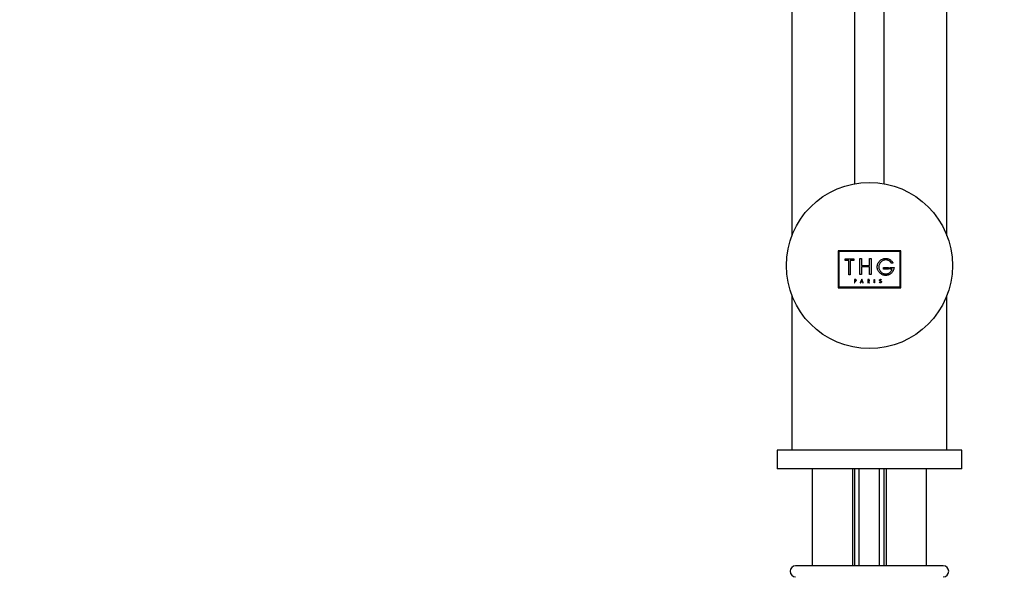
# Model space of a CAD drawing. Units: millimetres. Extents: x 0 to 1927, y 0 to 1960.
# Drawn here: x 402 to 669, y 1101 to 1251 of the extents above; entities that cross this region are included whole.
import ezdxf
from ezdxf import colors
from ezdxf.entities.mleader import LeaderData, LeaderLine
from ezdxf.math import Vec2, Vec3

# ---------------------------------------------------------------- set-up
doc = ezdxf.new("R2010")
doc.units = ezdxf.units.MM
doc.layers.add('DV4_Défaut', color=7, linetype='Continuous')
doc.layers.add('Défaut', color=7, linetype='Continuous')

# ---------------------------------------------------------------- blocks, each defined once
blk = doc.blocks.new('_DOT')
at = {"color": 0}
blk.add_line((0, 0), (-1, 0), dxfattribs=at)
at = {"color": 0, "const_width": 0.333}
blk.add_lwpolyline([(-0.1665, 0, 1), (0.1665, 0, 1)], format="xyb", close=True, dxfattribs=at)
blk = doc.blocks.new('SE3')
at = {"layer": 'DV4_Défaut', "color": 7, "linetype": 'Continuous'}
for p, q in [((628.38, 1264.26), (628.38, 1206.41)), ((636.38, 1206.41), (636.38, 1264.26)), ((611.38, 1256.26), (611.38, 1192.34)), ((653.38, 1192.34), (653.38, 1256.26)), ((640.88, 1188.26), (623.88, 1188.26)), ((623.88, 1188.26), (623.88, 1178.26)), ((624.08, 1188.06), (624.08, 1178.46)), ((640.68, 1188.06), (624.08, 1188.06)), ((640.68, 1178.46), (640.68, 1188.06)), ((640.88, 1178.26), (640.88, 1188.26)), ((625.8, 1185.65), (625.8, 1186.04)), ((625.8, 1186.04), (628.18, 1186.04)), ((626.78, 1185.65), (625.8, 1185.65)), ((626.78, 1181.78), (626.78, 1185.65)), ((628.18, 1185.65), (627.2, 1185.65)), ((627.2, 1185.65), (627.2, 1181.78)), ((628.18, 1186.04), (628.18, 1185.65)), ((629.77, 1186.13), (630.2, 1186.13)), ((629.77, 1181.87), (629.77, 1186.13)), ((630.2, 1186.13), (630.2, 1184.25)), ((632.4, 1184.25), (632.4, 1186.13)), ((632.4, 1186.13), (632.83, 1186.13)), ((632.83, 1186.13), (632.83, 1181.87)), ((634.55, 1184.33), (634.61, 1184.55)), ((634.61, 1184.55), (634.68, 1184.76)), ((634.68, 1184.76), (634.78, 1184.96)), ((634.78, 1184.96), (634.89, 1185.15)), ((634.89, 1185.15), (635.03, 1185.33)), ((635.08, 1184.61), (635.02, 1184.43)), ((635.03, 1185.33), (635.17, 1185.5)), ((635.16, 1184.77), (635.08, 1184.61)), ((635.25, 1184.93), (635.16, 1184.77)), ((635.17, 1185.5), (635.33, 1185.64)), ((635.36, 1185.08), (635.25, 1184.93)), ((635.33, 1185.64), (635.51, 1185.78)), ((635.48, 1185.21), (635.36, 1185.08)), ((635.62, 1185.34), (635.48, 1185.21)), ((635.51, 1185.78), (635.7, 1185.89)), ((635.76, 1185.45), (635.62, 1185.34)), ((635.7, 1185.89), (635.9, 1185.99)), ((635.92, 1185.54), (635.76, 1185.45)), ((635.9, 1185.99), (636.11, 1186.07)), ((636.08, 1185.62), (635.92, 1185.54)), ((636.25, 1185.69), (636.08, 1185.62)), ((636.11, 1186.07), (636.33, 1186.12)), ((636.44, 1185.73), (636.25, 1185.69)), ((636.33, 1186.12), (636.55, 1186.16)), ((636.62, 1185.76), (636.44, 1185.73)), ((636.55, 1186.16), (636.79, 1186.17)), ((636.82, 1185.77), (636.62, 1185.76)), ((636.79, 1186.17), (636.99, 1186.16)), ((636.93, 1185.77), (636.82, 1185.77)), ((637.05, 1185.76), (636.93, 1185.77)), ((636.99, 1186.16), (637.18, 1186.14)), ((637.16, 1185.74), (637.05, 1185.76)), ((637.27, 1185.71), (637.16, 1185.74)), ((637.18, 1186.14), (637.37, 1186.1)), ((637.49, 1185.63), (637.27, 1185.71)), ((637.37, 1186.1), (637.55, 1186.04)), ((637.69, 1185.53), (637.49, 1185.63)), ((637.55, 1186.04), (637.73, 1185.97)), ((637.79, 1185.47), (637.69, 1185.53)), ((637.73, 1185.97), (637.9, 1185.88)), ((637.88, 1185.41), (637.79, 1185.47)), ((637.97, 1185.34), (637.88, 1185.41)), ((637.9, 1185.88), (638.06, 1185.78)), ((638.05, 1185.26), (637.97, 1185.34)), ((638.13, 1185.18), (638.05, 1185.26)), ((638.06, 1185.78), (638.22, 1185.66)), ((638.2, 1185.09), (638.13, 1185.18)), ((638.26, 1185), (638.2, 1185.09)), ((638.22, 1185.66), (638.43, 1185.47)), ((638.32, 1184.91), (638.26, 1185)), ((638.8, 1184.91), (638.32, 1184.91)), ((638.43, 1185.47), (638.52, 1185.38)), ((638.52, 1185.38), (638.59, 1185.29)), ((638.59, 1185.29), (638.66, 1185.19)), ((638.66, 1185.19), (638.71, 1185.1)), ((638.71, 1185.1), (638.76, 1185.01)), ((638.76, 1185.01), (638.8, 1184.91)), ((630.2, 1181.87), (629.77, 1181.87)), ((630.2, 1184.25), (632.4, 1184.25)), ((632.4, 1183.87), (630.2, 1183.87)), ((630.2, 1183.87), (630.2, 1181.87)), ((632.4, 1181.87), (632.4, 1183.87)), ((632.83, 1181.87), (632.4, 1181.87)), ((634.51, 1183.86), (634.52, 1184.1)), ((634.52, 1183.63), (634.51, 1183.86)), ((634.52, 1184.1), (634.55, 1184.33)), ((634.55, 1183.41), (634.52, 1183.63)), ((634.61, 1183.2), (634.55, 1183.41)), ((634.69, 1182.99), (634.61, 1183.2)), ((634.79, 1182.79), (634.69, 1182.99)), ((634.9, 1182.6), (634.79, 1182.79)), ((635.04, 1182.43), (634.9, 1182.6)), ((634.94, 1184.05), (634.93, 1183.86)), ((634.93, 1183.86), (634.94, 1183.67)), ((634.97, 1184.24), (634.94, 1184.05)), ((634.94, 1183.67), (634.97, 1183.48)), ((635.02, 1184.43), (634.97, 1184.24)), ((634.97, 1183.48), (635.02, 1183.3)), ((635.02, 1183.3), (635.08, 1183.13)), ((635.19, 1182.26), (635.04, 1182.43)), ((635.08, 1183.13), (635.16, 1182.97)), ((635.16, 1182.97), (635.26, 1182.82)), ((635.35, 1182.12), (635.19, 1182.26)), ((635.26, 1182.82), (635.37, 1182.67)), ((635.53, 1181.98), (635.35, 1182.12)), ((635.37, 1182.67), (635.49, 1182.54)), ((635.49, 1182.54), (635.62, 1182.42)), ((635.72, 1181.87), (635.53, 1181.98)), ((635.62, 1182.42), (635.77, 1182.31)), ((635.92, 1181.77), (635.72, 1181.87)), ((635.77, 1182.31), (635.92, 1182.21)), ((635.92, 1182.21), (636.09, 1182.13)), ((636.09, 1182.13), (636.26, 1182.07)), ((636.16, 1183.31), (636.16, 1183.7)), ((636.16, 1183.7), (637.59, 1183.7)), ((637.59, 1183.31), (636.16, 1183.31)), ((636.26, 1182.07), (636.44, 1182.02)), ((636.44, 1182.02), (636.63, 1182)), ((636.63, 1182), (636.82, 1181.99)), ((636.82, 1181.99), (636.97, 1181.99)), ((636.97, 1181.99), (637.11, 1182.01)), ((637.11, 1182.01), (637.25, 1182.04)), ((637.25, 1182.04), (637.39, 1182.09)), ((637.39, 1182.09), (637.53, 1182.14)), ((637.53, 1182.14), (637.66, 1182.21)), ((637.59, 1183.7), (637.59, 1183.31)), ((637.66, 1182.21), (637.79, 1182.28)), ((637.79, 1182.28), (637.91, 1182.36)), ((638.01, 1181.94), (637.83, 1181.84)), ((637.91, 1182.36), (638.02, 1182.46)), ((637.98, 1183.31), (637.98, 1183.7)), ((637.98, 1183.7), (639.06, 1183.7)), ((638.54, 1183.31), (637.98, 1183.31)), ((638.18, 1182.06), (638.01, 1181.94)), ((638.02, 1182.46), (638.12, 1182.56)), ((638.12, 1182.56), (638.22, 1182.67)), ((638.34, 1182.2), (638.18, 1182.06)), ((638.22, 1182.67), (638.31, 1182.78)), ((638.31, 1182.78), (638.38, 1182.91)), ((638.48, 1182.34), (638.34, 1182.2)), ((638.38, 1182.91), (638.45, 1183.03)), ((638.45, 1183.03), (638.5, 1183.17)), ((638.62, 1182.51), (638.48, 1182.34)), ((638.5, 1183.17), (638.54, 1183.31)), ((638.73, 1182.68), (638.62, 1182.51)), ((638.83, 1182.87), (638.73, 1182.68)), ((638.92, 1183.06), (638.83, 1182.87)), ((638.99, 1183.27), (638.92, 1183.06)), ((639.03, 1183.48), (638.99, 1183.27)), ((639.06, 1183.7), (639.03, 1183.48)), ((627.2, 1181.78), (626.78, 1181.78)), ((628.52, 1180.5), (628.35, 1180.5)), ((628.35, 1180.5), (628.35, 1179.59)), ((628.35, 1179.59), (628.41, 1179.59)), ((628.41, 1180.45), (628.51, 1180.45)), ((628.41, 1180.08), (628.41, 1180.45)), ((628.52, 1180.08), (628.41, 1180.08)), ((628.41, 1179.59), (628.41, 1180.02)), ((628.41, 1180.02), (628.52, 1180.02)), ((628.51, 1180.45), (628.6, 1180.44)), ((628.58, 1180.5), (628.52, 1180.5)), ((628.57, 1180.08), (628.52, 1180.08)), ((628.52, 1180.02), (628.58, 1180.02)), ((628.61, 1180.09), (628.57, 1180.08)), ((628.63, 1180.49), (628.58, 1180.5)), ((628.58, 1180.02), (628.63, 1180.03)), ((628.6, 1180.44), (628.64, 1180.43)), ((628.65, 1180.1), (628.61, 1180.09)), ((628.68, 1180.48), (628.63, 1180.49)), ((628.63, 1180.03), (628.69, 1180.05)), ((628.64, 1180.43), (628.68, 1180.41)), ((628.69, 1180.13), (628.65, 1180.1)), ((628.73, 1180.45), (628.68, 1180.48)), ((628.68, 1180.41), (628.71, 1180.38)), ((628.72, 1180.15), (628.69, 1180.13)), ((628.69, 1180.05), (628.73, 1180.08)), ((628.71, 1180.38), (628.73, 1180.34)), ((628.74, 1180.19), (628.72, 1180.15)), ((628.77, 1180.41), (628.73, 1180.45)), ((628.73, 1180.34), (628.75, 1180.3)), ((628.73, 1180.08), (628.77, 1180.12)), ((628.75, 1180.22), (628.74, 1180.19)), ((628.75, 1180.3), (628.75, 1180.26)), ((628.75, 1180.26), (628.75, 1180.22)), ((628.79, 1180.36), (628.77, 1180.41)), ((628.77, 1180.12), (628.79, 1180.16)), ((628.81, 1180.31), (628.79, 1180.36)), ((628.79, 1180.16), (628.81, 1180.21)), ((628.81, 1180.26), (628.81, 1180.31)), ((628.81, 1180.21), (628.81, 1180.26)), ((630.29, 1180.53), (629.89, 1179.59)), ((629.89, 1179.59), (629.96, 1179.59)), ((629.96, 1179.59), (630.08, 1179.89)), ((630.08, 1179.89), (630.5, 1179.89)), ((630.11, 1179.94), (630.29, 1180.38)), ((630.48, 1179.94), (630.11, 1179.94)), ((630.69, 1179.59), (630.29, 1180.53)), ((630.29, 1180.38), (630.48, 1179.94)), ((630.5, 1179.89), (630.63, 1179.59)), ((630.63, 1179.59), (630.69, 1179.59)), ((632.06, 1180.5), (631.94, 1180.5)), ((631.94, 1180.5), (631.94, 1179.59)), ((631.94, 1179.59), (632, 1179.59)), ((632, 1180.07), (632, 1180.45)), ((632, 1180.45), (632.04, 1180.45)), ((632.08, 1180.07), (632, 1180.07)), ((632, 1179.59), (632, 1180.02)), ((632, 1180.02), (632.03, 1180.02)), ((632.03, 1180.02), (632.35, 1179.59)), ((632.04, 1180.45), (632.13, 1180.44)), ((632.12, 1180.5), (632.06, 1180.5)), ((632.13, 1180.08), (632.08, 1180.07)), ((632.42, 1179.59), (632.1, 1180.02)), ((632.1, 1180.02), (632.16, 1180.02)), ((632.18, 1180.49), (632.12, 1180.5)), ((632.13, 1180.44), (632.17, 1180.44)), ((632.17, 1180.08), (632.13, 1180.08)), ((632.16, 1180.02), (632.21, 1180.03)), ((632.17, 1180.44), (632.21, 1180.43)), ((632.21, 1180.09), (632.17, 1180.08)), ((632.23, 1180.48), (632.18, 1180.49)), ((632.21, 1180.43), (632.26, 1180.4)), ((632.25, 1180.12), (632.21, 1180.09)), ((632.21, 1180.03), (632.26, 1180.05)), ((632.28, 1180.45), (632.23, 1180.48)), ((632.28, 1180.15), (632.25, 1180.12)), ((632.26, 1180.4), (632.29, 1180.36)), ((632.26, 1180.05), (632.3, 1180.08)), ((632.32, 1180.41), (632.28, 1180.45)), ((632.3, 1180.18), (632.28, 1180.15)), ((632.29, 1180.36), (632.31, 1180.31)), ((632.31, 1180.22), (632.3, 1180.18)), ((632.3, 1180.08), (632.33, 1180.11)), ((632.31, 1180.31), (632.32, 1180.26)), ((632.32, 1180.26), (632.31, 1180.22)), ((632.35, 1180.37), (632.32, 1180.41)), ((632.33, 1180.11), (632.36, 1180.15)), ((632.37, 1180.32), (632.35, 1180.37)), ((632.35, 1179.59), (632.42, 1179.59)), ((632.36, 1180.15), (632.37, 1180.2)), ((632.38, 1180.26), (632.37, 1180.32)), ((632.37, 1180.2), (632.38, 1180.26)), ((633.7, 1179.59), (633.7, 1180.5)), ((633.7, 1180.5), (633.76, 1180.5)), ((633.76, 1179.59), (633.7, 1179.59)), ((633.76, 1180.5), (633.76, 1179.59)), ((635.06, 1179.77), (635.11, 1179.8)), ((635.1, 1179.69), (635.06, 1179.77)), ((635.17, 1179.63), (635.1, 1179.69)), ((635.11, 1179.8), (635.15, 1179.73)), ((635.12, 1180.33), (635.13, 1180.37)), ((635.12, 1180.28), (635.12, 1180.33)), ((635.12, 1180.23), (635.12, 1180.28)), ((635.14, 1180.19), (635.12, 1180.23)), ((635.13, 1180.37), (635.16, 1180.41)), ((635.17, 1180.15), (635.14, 1180.19)), ((635.15, 1179.73), (635.2, 1179.68)), ((635.16, 1180.41), (635.18, 1180.45)), ((635.22, 1180.12), (635.17, 1180.15)), ((635.21, 1179.61), (635.17, 1179.63)), ((635.18, 1180.45), (635.22, 1180.47)), ((635.19, 1180.35), (635.18, 1180.28)), ((635.18, 1180.28), (635.18, 1180.25)), ((635.18, 1180.25), (635.19, 1180.22)), ((635.23, 1180.41), (635.19, 1180.35)), ((635.19, 1180.22), (635.21, 1180.2)), ((635.2, 1179.68), (635.27, 1179.64)), ((635.21, 1180.2), (635.23, 1180.18)), ((635.25, 1179.59), (635.21, 1179.61)), ((635.22, 1180.47), (635.26, 1180.49)), ((635.39, 1180.03), (635.22, 1180.12)), ((635.29, 1180.44), (635.23, 1180.41)), ((635.23, 1180.18), (635.29, 1180.14)), ((635.29, 1179.58), (635.25, 1179.59)), ((635.26, 1180.49), (635.31, 1180.51)), ((635.27, 1179.64), (635.34, 1179.63)), ((635.36, 1180.46), (635.29, 1180.44)), ((635.29, 1180.14), (635.35, 1180.11)), ((635.34, 1179.58), (635.29, 1179.58)), ((635.31, 1180.51), (635.36, 1180.51)), ((635.34, 1179.63), (635.39, 1179.64)), ((635.4, 1179.58), (635.34, 1179.58)), ((635.35, 1180.11), (635.53, 1180.02)), ((635.36, 1180.51), (635.43, 1180.5)), ((635.42, 1180.45), (635.36, 1180.46)), ((635.45, 1180), (635.39, 1180.03)), ((635.39, 1179.64), (635.43, 1179.65)), ((635.45, 1179.6), (635.4, 1179.58)), ((635.47, 1180.43), (635.42, 1180.45)), ((635.43, 1180.5), (635.5, 1180.48)), ((635.43, 1179.65), (635.47, 1179.67)), ((635.51, 1179.96), (635.45, 1180)), ((635.5, 1179.62), (635.45, 1179.6)), ((635.52, 1180.39), (635.47, 1180.43)), ((635.47, 1179.67), (635.51, 1179.69)), ((635.5, 1180.48), (635.55, 1180.44)), ((635.55, 1179.65), (635.5, 1179.62)), ((635.54, 1179.94), (635.51, 1179.96)), ((635.51, 1179.69), (635.54, 1179.73)), ((635.55, 1180.35), (635.52, 1180.39)), ((635.53, 1180.02), (635.58, 1179.99)), ((635.56, 1179.91), (635.54, 1179.94)), ((635.54, 1179.73), (635.56, 1179.76)), ((635.55, 1180.44), (635.59, 1180.38)), ((635.59, 1180.38), (635.55, 1180.35)), ((635.59, 1179.69), (635.55, 1179.65)), ((635.58, 1179.88), (635.56, 1179.91)), ((635.56, 1179.76), (635.58, 1179.8)), ((635.58, 1179.99), (635.61, 1179.95)), ((635.58, 1179.85), (635.58, 1179.88)), ((635.58, 1179.8), (635.58, 1179.85)), ((635.62, 1179.74), (635.59, 1179.69)), ((635.61, 1179.95), (635.63, 1179.9)), ((635.63, 1179.79), (635.62, 1179.74)), ((635.63, 1179.9), (635.64, 1179.84)), ((635.64, 1179.84), (635.63, 1179.79)), ((636.13, 1181.69), (635.92, 1181.77)), ((636.34, 1181.63), (636.13, 1181.69)), ((636.57, 1181.6), (636.34, 1181.63)), ((636.8, 1181.59), (636.57, 1181.6)), ((637.02, 1181.6), (636.8, 1181.59)), ((637.23, 1181.63), (637.02, 1181.6)), ((637.44, 1181.68), (637.23, 1181.63)), ((637.64, 1181.75), (637.44, 1181.68)), ((637.83, 1181.84), (637.64, 1181.75)), ((623.88, 1178.26), (640.88, 1178.26)), ((624.08, 1178.46), (640.68, 1178.46)), ((611.38, 1176.19), (611.38, 1134.26)), ((653.38, 1134.26), (653.38, 1176.19)), ((657.38, 1134.26), (607.38, 1134.26)), ((607.38, 1134.26), (607.38, 1129.26)), ((657.38, 1129.26), (657.38, 1134.26)), ((657.38, 1129.26), (607.38, 1129.26)), ((616.88, 1129.26), (616.88, 1102.99)), ((627.88, 1102.99), (627.88, 1129.26)), ((628.38, 1129.26), (628.38, 1102.99)), ((629.63, 1102.99), (629.63, 1129.26)), ((635.13, 1102.99), (635.13, 1129.26)), ((636.38, 1102.99), (636.38, 1129.26)), ((636.88, 1129.26), (636.88, 1102.99)), ((647.88, 1102.99), (647.88, 1129.26)), ((652.38, 1102.99), (612.38, 1102.99))]:
    blk.add_line(p, q, dxfattribs=at)
blk.add_circle((632.38, 1184.26), 22.5, dxfattribs=at)
for centre, start, end in [((612.38, 1101.49), 90, 270), ((652.38, 1101.49), 270, 90)]:
    blk.add_arc(centre, 1.5, start, end, dxfattribs=at)

msp = doc.modelspace()

# ---------------------------------------------------------------- block references
at = {"layer": 'Défaut'}
msp.add_blockref('SE3', (0, 0), dxfattribs=at)

# ---------------------------------------------------------------- leaders
at = {"layer": 'Défaut', "color": 7, "linetype": 'Continuous'}
ml = msp.add_multileader_mtext('Standard', dxfattribs=at)
ml.set_content('{\\pxsm0.9;\\fSolid Edge ISO|b1||i0||c0|p34;\\W1.;02/03/2016\\P}', color=256)
ml.set_leader_properties()
ml.set_arrow_properties(name='DOT')
ml.build(insert=Vec2(0, 0))
ml.multileader.update_dxf_attribs({"leader_type": 0, "dogleg_length": 0, "arrow_head_size": 12})
ctx = ml.context
ctx.base_point, ctx.char_height, ctx.arrow_head_size, ctx.landing_gap_size = Vec3(1839.2, 1943.03), 12, 12, 4.2
notes = []
notes.append((ctx, [(0, (0, 0, 0), (0, 0), (1, 0), 1, [])]))
ctx.mtext.insert = Vec3(1841.2, 1949.15)
for ctx, leaders in notes:
    for number, flags, end, landing, length, lines in leaders:
        leader = LeaderData()
        leader.index, (leader.has_last_leader_line, leader.has_dogleg_vector, leader.attachment_direction) = number, flags
        leader.last_leader_point, leader.dogleg_vector, leader.dogleg_length = Vec3(end), Vec3(landing), length
        for number, points, colour, breaks in lines:
            line = LeaderLine()
            line.index, line.vertices, line.color, line.breaks = number, Vec3.list(points), colors.encode_raw_color(colour), breaks
            leader.lines.append(line)
        ctx.leaders.append(leader)

doc.saveas('drawing.dxf')
